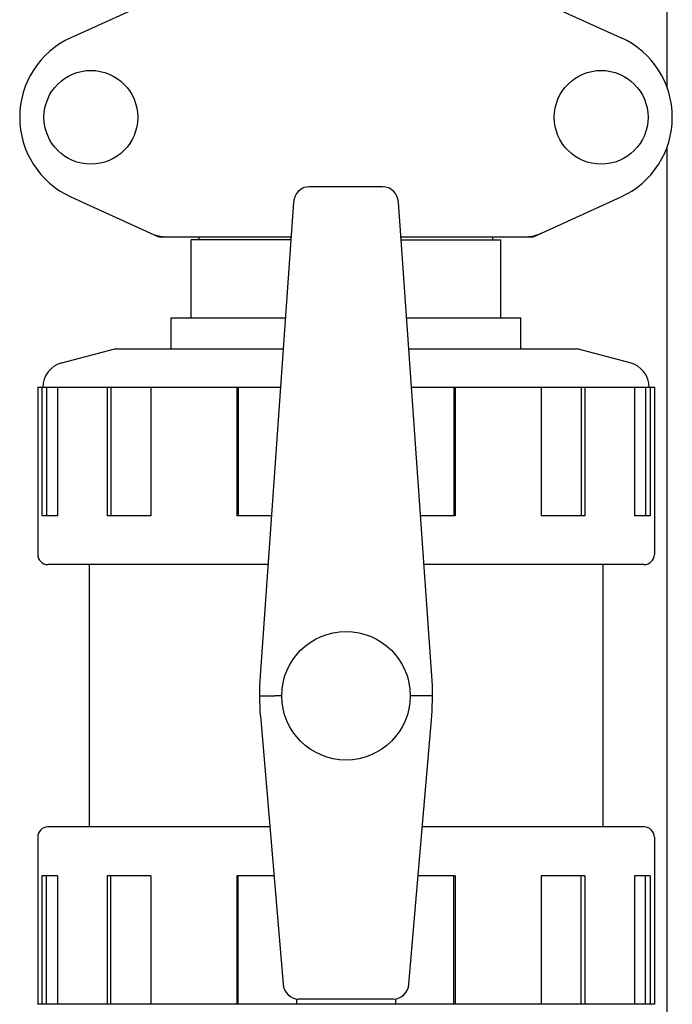
# Model space of a CAD drawing. Units: millimetres. Extents: x 14963 to 18482, y 9365 to 14234.
# Drawn here: x 16140 to 16267, y 12701 to 12892 of the extents above; entities that cross this region are included whole.
import ezdxf

# ---------------------------------------------------------------- set-up
doc = ezdxf.new("R2010")
doc.units = ezdxf.units.MM

msp = doc.modelspace()

# ---------------------------------------------------------------- linework, layer by layer
at = {"color": 7, "linetype": 'Continuous'}
for p, q in [((16265.66, 12878.86), (16265.66, 12936.41)), ((16166.52, 12896.35), (16149.6, 12888.63)), ((16239.8, 12896.35), (16256.72, 12888.63)), ((16265.66, 12653.86), (16265.66, 12867.45)), ((16210.34, 12859.66), (16195.97, 12859.66)), ((16149.6, 12857.7), (16166.52, 12849.98)), ((16192.95, 12856.68), (16186.43, 12764.54)), ((16219.89, 12764.54), (16213.37, 12856.68)), ((16239.8, 12849.98), (16256.72, 12857.7)), ((16166.82, 12849.92), (16192.47, 12849.92)), ((16192.41, 12849.34), (16173.01, 12849.34)), ((16173.01, 12834.17), (16173.01, 12849.34)), ((16174.58, 12849.34), (16174.58, 12849.92)), ((16213.85, 12849.92), (16239.5, 12849.92)), ((16213.91, 12849.34), (16233.31, 12849.34)), ((16231.73, 12849.34), (16231.73, 12849.92)), ((16233.31, 12834.17), (16233.31, 12849.34)), ((16169.16, 12834.17), (16191.36, 12834.17)), ((16169.16, 12828.17), (16169.16, 12834.17)), ((16169.16, 12828.17), (16169.16, 12834.17)), ((16214.96, 12834.17), (16237.16, 12834.17)), ((16237.16, 12828.17), (16237.16, 12834.17)), ((16237.16, 12828.17), (16237.16, 12834.17)), ((16147.87, 12825.42), (16158.16, 12828.17)), ((16158.16, 12828.17), (16190.93, 12828.17)), ((16215.39, 12828.17), (16248.16, 12828.17)), ((16258.45, 12825.42), (16248.16, 12828.17)), ((16143.16, 12820.67), (16190.4, 12820.67)), ((16143.16, 12820.67), (16143.16, 12788.17)), ((16143.94, 12820.67), (16143.94, 12795.67)), ((16144.91, 12820.67), (16144.91, 12795.67)), ((16147.05, 12820.67), (16147.05, 12795.67)), ((16156.7, 12820.67), (16156.7, 12795.67)), ((16157.41, 12820.67), (16157.41, 12795.67)), ((16165.19, 12820.67), (16165.19, 12795.67)), ((16181.91, 12820.67), (16181.91, 12795.67)), ((16182.17, 12820.67), (16182.17, 12795.67)), ((16215.92, 12820.67), (16263.16, 12820.67)), ((16224.15, 12820.67), (16224.15, 12795.67)), ((16224.41, 12820.67), (16224.41, 12795.67)), ((16241.13, 12820.67), (16241.13, 12795.67)), ((16248.9, 12820.67), (16248.9, 12795.67)), ((16249.62, 12820.67), (16249.62, 12795.67)), ((16259.27, 12820.67), (16259.27, 12795.67)), ((16261.41, 12820.67), (16261.41, 12795.67)), ((16262.38, 12820.67), (16262.38, 12795.67)), ((16263.16, 12820.67), (16263.16, 12788.17)), ((16147.05, 12795.67), (16143.94, 12795.67)), ((16165.19, 12795.67), (16156.7, 12795.67)), ((16188.63, 12795.67), (16181.91, 12795.67)), ((16224.41, 12795.67), (16217.68, 12795.67)), ((16249.62, 12795.67), (16241.13, 12795.67)), ((16262.38, 12795.67), (16259.27, 12795.67)), ((16187.96, 12786.17), (16145.16, 12786.17)), ((16153.16, 12786.17), (16153.16, 12735.17)), ((16153.16, 12786.17), (16153.16, 12735.17)), ((16261.16, 12786.17), (16218.36, 12786.17)), ((16253.16, 12786.17), (16253.16, 12735.17)), ((16253.16, 12786.17), (16253.16, 12735.17)), ((16190.66, 12760.67), (16189.31, 12760.67)), ((16217.01, 12760.67), (16215.66, 12760.67)), ((16186.49, 12756.79), (16190.91, 12704.61)), ((16215.41, 12704.61), (16219.83, 12756.79)), ((16188.32, 12735.17), (16145.16, 12735.17)), ((16261.16, 12735.17), (16218, 12735.17)), ((16143.16, 12733.17), (16143.16, 12700.67)), ((16263.16, 12733.17), (16263.16, 12700.67)), ((16147.05, 12725.67), (16143.94, 12725.67)), ((16143.94, 12725.67), (16143.94, 12700.67)), ((16144.91, 12700.67), (16144.91, 12725.67)), ((16147.05, 12725.67), (16147.05, 12700.67)), ((16165.19, 12725.67), (16156.7, 12725.67)), ((16156.7, 12725.67), (16156.7, 12700.67)), ((16157.41, 12700.67), (16157.41, 12725.67)), ((16165.19, 12725.67), (16165.19, 12700.67)), ((16189.13, 12725.67), (16181.91, 12725.67)), ((16181.91, 12725.67), (16181.91, 12700.67)), ((16182.17, 12700.67), (16182.17, 12725.67)), ((16224.41, 12725.67), (16217.19, 12725.67)), ((16224.15, 12700.67), (16224.15, 12725.67)), ((16224.41, 12725.67), (16224.41, 12700.67)), ((16249.62, 12725.67), (16241.13, 12725.67)), ((16241.13, 12725.67), (16241.13, 12700.67)), ((16248.9, 12700.67), (16248.9, 12725.67)), ((16249.62, 12725.67), (16249.62, 12700.67)), ((16262.38, 12725.67), (16259.27, 12725.67)), ((16259.27, 12725.67), (16259.27, 12700.67)), ((16261.41, 12700.67), (16261.41, 12725.67)), ((16262.38, 12725.67), (16262.38, 12700.67)), ((16193.5, 12701.74), (16193.5, 12700.67)), ((16212.38, 12701.67), (16193.94, 12701.67)), ((16212.81, 12701.74), (16212.81, 12700.67)), ((16263.16, 12700.67), (16143.16, 12700.67))]:
    msp.add_line(p, q, dxfattribs=at)
for centre, radius in [((16153.51, 12873.17), 9.12), ((16252.81, 12873.17), 9.12), ((16203.16, 12760.67), 12.5)]:
    msp.add_circle(centre, radius, dxfattribs=at)
for centre, radius, start, end in [((16156.66, 12873.17), 17, 114.5295, 245.4705), ((16249.66, 12873.17), 17, 294.5295, 65.4705), ((16168.3, 12857.45), 7.53, 245.4479, 270.0225), ((16238.01, 12857.49), 7.57, 281.121, 294.5176), ((16238.02, 12857.49), 7.57, 270.0046, 281.0597), ((16149.16, 12820.59), 5, 104.9314, 179.142), ((16257.16, 12820.59), 5, 0.858, 75.0686), ((16145.16, 12788.17), 2, 180, 270), ((16261.16, 12788.17), 2, 270, 0), ((16236.31, 12761.02), 50, 175.9553, 184.8444), ((16170.01, 12761.02), 50, 355.1556, 4.0447), ((16145.16, 12733.17), 2, 90, 180), ((16261.16, 12733.17), 2, 0, 90)]:
    msp.add_arc(centre, radius, start, end, dxfattribs=at)
for centre, major_axis, ratio, start_param, end_param in [((16195.94, 12856.48), (0.29, 3.17), 0.942803, 0.087494, 1.594321), ((16210.38, 12856.48), (-0.29, 3.17), 0.942803, -1.594321, -0.087494), ((16193.9, 12704.85), (-0.35, 3.16), 0.942595, 1.542701, 3.036884), ((16212.42, 12704.85), (0.35, 3.16), 0.942595, -3.036884, -1.542701)]:
    msp.add_ellipse(centre, major_axis=major_axis, ratio=ratio, start_param=start_param, end_param=end_param, dxfattribs=at)
for points in [[(16166.82, 12849.92), (16166.71, 12849.92), (16166.61, 12849.94), (16166.52, 12849.98)], [(16239.8, 12849.98), (16239.71, 12849.94), (16239.6, 12849.92), (16239.5, 12849.92)]]:
    msp.add_open_spline(points, degree=3, dxfattribs=at)
for points, knots in [([(16186.31, 12760.64), (16186.23, 12760.65), (16186.64, 12760.65), (16186.81, 12760.65), (16187.42, 12760.65), (16188.21, 12760.66), (16188.93, 12760.67), (16189.31, 12760.67)], [0, 0, 0, 0, 0.075907, 0.168107, 0.292339, 0.616729, 1, 1, 1, 1]), ([(16220.01, 12760.64), (16220.03, 12760.65), (16219.86, 12760.64), (16219.78, 12760.65), (16219.46, 12760.65), (16218.94, 12760.65), (16218.09, 12760.66), (16217.39, 12760.67), (16217.01, 12760.67)], [0, 0, 0, 0, 0.019176, 0.075907, 0.168107, 0.292339, 0.616729, 1, 1, 1, 1])]:
    msp.add_open_spline(points, degree=3, knots=knots, dxfattribs=at)

doc.saveas('drawing.dxf')
